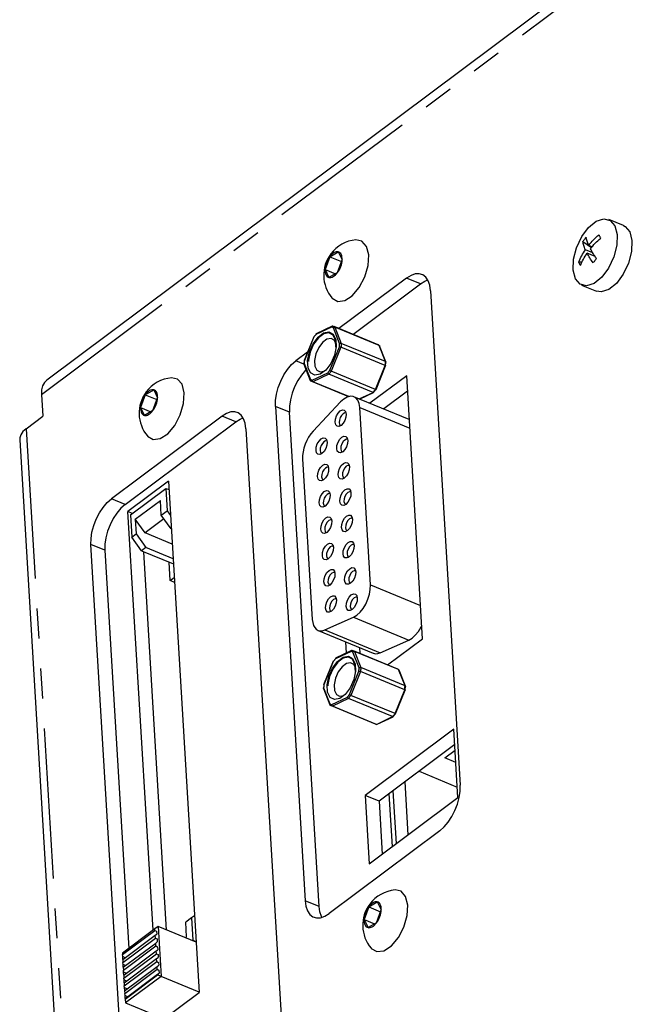
# Model space of a CAD drawing. Extents: x 5 to 1184, y 5 to 836.
# Drawn here: x 101 to 127, y 203 to 245 of the extents above; entities that cross this region are included whole.
import ezdxf

# ---------------------------------------------------------------- set-up
doc = ezdxf.new("R2010")
doc.units = 0
doc.header["$MEASUREMENT"] = 0
doc.linetypes.add('PHANTOM', pattern=[12.7, 6.35, -1.27, 1.27, -1.27, 1.27, -1.27])
doc.layers.get('0').update_dxf_attribs({"linetype": 'CONTINUOUS'})

msp = doc.modelspace()

# ---------------------------------------------------------------- linework, layer by layer
at = {"color": 7, "linetype": 'Continuous'}
for p, q in [((168.9195, 279.4888), (102.158, 229.6026)), ((126.5544, 236.1384), (125.931, 236.3959)), ((124.8375, 235.4601), (125.2058, 235.2173)), ((125.2281, 235.2435), (125.0849, 235.3026)), ((114.1291, 234.8241), (114.4904, 235.0294)), ((114.4904, 235.0294), (114.6549, 234.6933)), ((125.2537, 234.9886), (124.9454, 235.1159)), ((125.3595, 234.8288), (125.0166, 234.9704)), ((114.1291, 234.8241), (113.9323, 234.2827)), ((114.1291, 234.8241), (114.6276, 234.6182)), ((114.4581, 234.1519), (114.6549, 234.6933)), ((124.6613, 234.6027), (124.8021, 234.6083)), ((113.9323, 234.2827), (114.0968, 233.9466)), ((113.9323, 234.2827), (114.3701, 234.1019)), ((114.4581, 234.1519), (114.0968, 233.9466)), ((117.3833, 233.9216), (114.5188, 231.7811)), ((115.1032, 231.5398), (117.9678, 233.6802)), ((124.7859, 233.623), (125.4093, 233.3656)), ((118.3945, 233.3861), (119.6505, 212.4837)), ((114.2328, 231.8828), (113.5579, 231.5625)), ((116.1841, 231.0934), (114.3137, 231.8658)), ((116.2208, 231.0758), (114.3504, 231.8482)), ((113.4538, 231.4378), (113.0484, 230.4379)), ((116.4894, 230.3877), (114.619, 231.1601)), ((113.1907, 230.7887), (112.6983, 230.4208)), ((114.1364, 230.0237), (114.5371, 231.0121)), ((116.4759, 230.2246), (114.6055, 230.997)), ((116.5066, 230.3721), (116.2391, 231.0572)), ((113.049, 230.4428), (113.0355, 230.2795)), ((113.037, 230.2764), (113.3044, 229.5913)), ((116.4946, 230.2057), (116.5081, 230.369)), ((115.962, 229.0869), (114.0917, 229.8593)), ((116.0665, 229.2148), (114.1961, 229.9872)), ((116.0897, 229.2107), (116.4951, 230.2106)), ((113.3595, 229.5551), (114.9238, 228.9091)), ((114.9306, 228.9111), (113.4137, 229.5375)), ((117.3855, 229.7915), (115.8266, 228.6266)), ((118.0537, 218.671), (117.3855, 229.7915)), ((101.9321, 229.0036), (101.9877, 228.0769)), ((106.3207, 228.9895), (106.682, 229.1948)), ((106.682, 229.1948), (106.8465, 228.8587)), ((115.394, 228.8052), (115.9856, 229.086)), ((117.4245, 229.1425), (116.4111, 228.3852)), ((106.3207, 228.9895), (106.1239, 228.4481)), ((106.3207, 228.9895), (106.8192, 228.7836)), ((106.6498, 228.3173), (106.8465, 228.8587)), ((114.5881, 228.6819), (113.4222, 227.4449)), ((117.4924, 227.9387), (115.1544, 228.9042)), ((106.1239, 228.4481), (106.2885, 228.112)), ((106.1239, 228.4481), (106.5617, 228.2673)), ((106.6498, 228.3173), (106.2885, 228.112)), ((111.8355, 228.485), (113.0914, 207.5826)), ((113.6759, 207.3412), (112.42, 228.2437)), ((115.8478, 220.9506), (115.3974, 228.4467)), ((101.285, 227.5517), (101.9877, 228.0769)), ((109.5749, 228.087), (104.8899, 224.5862)), ((105.4744, 224.3448), (110.1594, 227.8456)), ((110.5862, 227.5515), (115.0036, 154.0325)), ((101.0114, 227.0745), (106.1464, 141.6112)), ((112.9822, 226.2762), (113.3906, 219.4803)), ((107.3082, 225.3278), (105.5904, 224.0441)), ((107.3082, 225.3278), (108.6075, 203.7045)), ((105.6965, 223.9082), (107.1957, 225.0285)), ((107.1957, 225.0285), (107.2526, 224.0812)), ((107.1957, 225.0285), (107.3295, 224.9732)), ((105.9037, 223.7188), (106.9656, 224.5123)), ((107.0027, 223.8945), (106.9656, 224.5123)), ((106.6539, 206.3447), (105.5904, 224.0441)), ((105.7759, 223.9676), (105.5904, 224.0441)), ((107.0027, 223.8945), (107.2526, 224.0812)), ((107.2526, 224.0812), (107.3949, 223.8844)), ((105.6965, 223.9082), (105.7534, 222.9609)), ((105.9037, 223.7188), (105.9408, 223.1009)), ((106.3181, 223.146), (105.9037, 223.7188)), ((107.114, 223.7407), (106.3181, 223.146)), ((107.4171, 223.3217), (107.0027, 223.8945)), ((107.4283, 223.33), (107.4171, 223.3217)), ((107.4171, 223.3217), (107.4291, 223.3167)), ((105.7534, 222.9609), (105.9408, 223.1009)), ((106.1678, 222.3881), (105.7534, 222.9609)), ((105.9408, 223.1009), (106.3552, 222.5282)), ((107.4678, 222.6712), (106.3181, 223.146)), ((106.055, 188.9004), (104.0272, 222.6504)), ((104.6116, 222.409), (105.6231, 205.5746)), ((106.3552, 222.5282), (106.1678, 222.3881)), ((106.1678, 222.3881), (107.5184, 221.8304)), ((107.2235, 206.3502), (106.2622, 222.3491)), ((107.505, 222.0534), (106.3552, 222.5282)), ((107.3822, 221.1256), (107.3354, 221.906)), ((107.3822, 221.1256), (107.553, 221.2533)), ((107.5652, 221.0501), (107.3822, 221.1256)), ((113.9272, 219.0413), (115.1351, 219.5781)), ((113.6335, 219.0228), (115.9715, 218.0573)), ((116.2651, 218.0758), (117.473, 218.6126)), ((116.5672, 217.5602), (118.0537, 218.671)), ((114.7979, 218.5419), (114.8269, 218.0588)), ((115.3824, 218.3006), (115.3979, 218.0431)), ((115.0547, 218.1679), (114.3796, 217.8446)), ((117.0082, 217.3781), (115.1378, 218.1505)), ((117.043, 217.3615), (115.1726, 218.1339)), ((114.2757, 217.7196), (113.8721, 216.719)), ((117.3136, 216.6758), (115.4432, 217.4482)), ((117.3307, 216.6603), (117.0613, 217.343)), ((114.9626, 216.3112), (115.3616, 217.3002)), ((117.3004, 216.5129), (115.43, 217.2853)), ((113.8726, 216.7239), (113.8594, 216.5608)), ((113.861, 216.5576), (114.1304, 215.8749)), ((117.3191, 216.494), (117.3323, 216.6571)), ((116.7885, 215.3742), (114.9181, 216.1466)), ((116.8928, 215.5024), (115.0224, 216.2748)), ((116.916, 215.4982), (117.3197, 216.4988)), ((114.1836, 215.8398), (116.0539, 215.0674)), ((116.1102, 215.0493), (114.2398, 215.8217)), ((116.137, 215.0499), (116.8121, 215.3733)), ((119.3772, 214.8399), (115.6292, 212.0392)), ((119.5504, 211.9568), (119.3772, 214.8399)), ((119.4162, 214.1909), (116.2137, 211.7979)), ((118.9932, 213.6328), (119.4301, 213.9592)), ((119.4614, 213.4394), (118.9932, 213.6328)), ((117.91, 213.0654), (119.5239, 212.399)), ((117.3047, 212.6131), (117.4389, 210.379)), ((115.6292, 212.0392), (115.8024, 209.1561)), ((116.2137, 211.7979), (115.6292, 212.0392)), ((115.8024, 209.1561), (119.5504, 211.9568)), ((116.6329, 212.1111), (116.7671, 209.877)), ((116.8049, 212.2397), (116.9392, 210.0055)), ((116.2137, 211.7979), (116.3479, 209.5637)), ((118.7877, 210.5479), (114.1027, 207.0471)), ((115.7809, 207.3317), (116.1422, 207.537)), ((116.1422, 207.537), (116.3068, 207.2009)), ((108.4124, 206.9512), (108.287, 206.8649)), ((115.7809, 207.3317), (115.5842, 206.7903)), ((115.7809, 207.3317), (116.2795, 207.1258)), ((116.11, 206.6595), (116.3068, 207.2009)), ((108.287, 206.8649), (108.0371, 206.6782)), ((108.0743, 206.0604), (108.0371, 206.6782)), ((108.287, 206.8649), (108.3439, 205.9176)), ((115.5842, 206.7903), (116.022, 206.6095)), ((115.5842, 206.7903), (115.7487, 206.4542)), ((116.11, 206.6595), (115.7487, 206.4542)), ((106.7296, 206.4014), (105.3554, 205.3745)), ((105.3592, 205.31), (106.7335, 206.3369)), ((105.3716, 205.104), (106.7459, 206.1309)), ((106.8651, 206.4982), (106.7296, 206.4014)), ((106.7335, 206.3369), (106.7296, 206.4014)), ((106.7335, 206.3369), (106.8062, 206.3029)), ((106.7459, 206.1309), (106.8136, 206.1794)), ((106.7533, 206.0074), (106.7459, 206.1309)), ((106.8062, 206.3029), (106.8136, 206.1794)), ((106.8651, 206.4982), (106.9919, 204.3874)), ((108.4797, 205.8315), (106.8651, 206.4982)), ((105.379, 204.9805), (106.7533, 206.0074)), ((105.3914, 204.7746), (106.7657, 205.8014)), ((106.7533, 206.0074), (106.826, 205.9734)), ((106.7657, 205.8014), (106.8334, 205.8499)), ((106.7731, 205.6779), (106.7657, 205.8014)), ((106.826, 205.9734), (106.8334, 205.8499)), ((108.0743, 206.0604), (108.0212, 206.0208)), ((108.318, 205.8982), (108.3439, 205.9176)), ((108.3439, 205.9176), (108.4778, 205.8624)), ((105.3554, 205.3745), (105.3592, 205.31)), ((105.3694, 205.2294), (105.3592, 205.31)), ((105.3988, 204.651), (106.7731, 205.6779)), ((105.4112, 204.4451), (106.7855, 205.4719)), ((105.4186, 204.3215), (106.7929, 205.3484)), ((106.7731, 205.6779), (106.8458, 205.6439)), ((106.7855, 205.4719), (106.8532, 205.5204)), ((106.7929, 205.3484), (106.7855, 205.4719)), ((106.7929, 205.3484), (106.8656, 205.3144)), ((106.8458, 205.6439), (106.8532, 205.5204)), ((106.8656, 205.3144), (106.873, 205.1909)), ((105.474, 205.1805), (105.3694, 205.2294)), ((105.3767, 205.1079), (105.3694, 205.2294)), ((105.3716, 205.104), (105.379, 204.9805)), ((105.3892, 204.8999), (105.379, 204.9805)), ((105.4938, 204.851), (105.3892, 204.8999)), ((105.3965, 204.7784), (105.3892, 204.8999)), ((105.431, 204.1156), (106.8053, 205.1425)), ((105.4384, 203.992), (106.8127, 205.0189)), ((106.8053, 205.1425), (106.873, 205.1909)), ((106.8127, 205.0189), (106.8053, 205.1425)), ((106.8127, 205.0189), (106.8854, 204.985)), ((106.8251, 204.813), (106.8928, 204.8614)), ((106.8854, 204.985), (106.8928, 204.8614)), ((105.3914, 204.7746), (105.3988, 204.651)), ((105.409, 204.5704), (105.3988, 204.651)), ((105.5136, 204.5215), (105.409, 204.5704)), ((105.4163, 204.4489), (105.409, 204.5704)), ((105.4112, 204.4451), (105.4186, 204.3215)), ((105.4508, 203.7861), (106.8251, 204.813)), ((105.4582, 203.6625), (106.8325, 204.6894)), ((105.4706, 203.4566), (106.8449, 204.4835)), ((105.4723, 203.4284), (106.8466, 204.4553)), ((106.8325, 204.6894), (106.8251, 204.813)), ((106.8325, 204.6894), (106.9052, 204.6555)), ((106.8449, 204.4835), (106.9126, 204.5319)), ((106.8466, 204.4553), (106.8449, 204.4835)), ((106.9919, 204.3874), (106.8466, 204.4553)), ((106.9052, 204.6555), (106.9126, 204.5319)), ((105.4288, 204.2409), (105.4186, 204.3215)), ((105.5334, 204.1921), (105.4288, 204.2409)), ((105.4361, 204.1194), (105.4288, 204.2409)), ((105.431, 204.1156), (105.4384, 203.992)), ((106.9919, 204.3874), (105.4927, 203.2671)), ((108.6065, 203.7206), (106.9919, 204.3874)), ((105.4486, 203.9114), (105.4384, 203.992)), ((105.5532, 203.8626), (105.4486, 203.9114)), ((105.4559, 203.7899), (105.4486, 203.9114)), ((105.4508, 203.7861), (105.4582, 203.6625)), ((105.4684, 203.5819), (105.4582, 203.6625)), ((106.8896, 202.4209), (108.6075, 203.7045)), ((105.573, 203.5331), (105.4684, 203.5819)), ((105.4757, 203.4604), (105.4684, 203.5819)), ((105.4706, 203.4566), (105.4723, 203.4284)), ((105.4723, 203.4284), (105.4927, 203.2671)), ((105.4927, 203.2671), (107.1218, 202.5944))]:
    msp.add_line(p, q, dxfattribs=at)
at = {"color": 7, "linetype": 'PHANTOM'}
for p, q in [((101.9321, 229.0036), (168.6935, 278.8897)), ((117.9678, 233.6802), (117.3833, 233.9216)), ((114.2096, 231.851), (113.546, 231.5361)), ((114.5484, 231.1482), (114.2855, 231.8217)), ((114.3504, 231.8482), (114.619, 231.1601)), ((113.4588, 231.4294), (113.0581, 230.441)), ((114.6055, 230.997), (114.1961, 229.9872)), ((116.4894, 230.3877), (116.2208, 231.0758)), ((113.0356, 230.2815), (112.6983, 230.4208)), ((113.0469, 230.3049), (113.3097, 229.6314)), ((113.3856, 229.602), (114.0492, 229.9169)), ((114.0917, 229.8593), (113.4137, 229.5375)), ((116.0665, 229.2148), (116.4759, 230.2246)), ((115.3804, 228.8109), (115.962, 229.0869)), ((112.42, 228.2437), (111.8355, 228.485)), ((115.3974, 228.4467), (117.519, 227.5705)), ((110.1594, 227.8456), (109.5749, 228.087)), ((101.285, 227.5517), (106.42, 142.0884)), ((105.4744, 224.3448), (104.8899, 224.5862)), ((104.6116, 222.409), (104.0272, 222.6504)), ((115.8478, 220.9506), (117.9694, 220.0745)), ((115.1351, 219.5781), (117.473, 218.6126)), ((113.9272, 219.0413), (116.2651, 218.0758)), ((115.0317, 218.1362), (114.3679, 217.8183)), ((115.3726, 217.4362), (115.1078, 218.1073)), ((115.1726, 218.1339), (115.4432, 217.4482)), ((114.2808, 217.7112), (113.8818, 216.7222)), ((117.3136, 216.6758), (117.043, 217.3615)), ((115.43, 217.2853), (115.0224, 216.2748)), ((113.8708, 216.5862), (114.1356, 215.9151)), ((116.8928, 215.5024), (117.3004, 216.5129)), ((114.2117, 215.8862), (114.8755, 216.2041)), ((114.9181, 216.1466), (114.2398, 215.8217)), ((116.1102, 215.0493), (116.7885, 215.3742)), ((113.6759, 207.3412), (113.0914, 207.5826))]:
    msp.add_line(p, q, dxfattribs=at)
at = {"color": 7, "linetype": 'Continuous', "flags": 128}
for points in [[(124.5213, 233.8894), (124.4256, 234.2556), (124.4424, 234.7127), (124.5696, 235.2056), (124.7921, 235.6749), (125.0828, 236.0639), (125.4067, 236.3257), (125.7249, 236.4287), (125.9988, 236.3606), (126.1955, 236.1295), (126.2912, 235.7633), (126.2745, 235.3062), (126.1472, 234.8133), (125.9248, 234.344), (125.6341, 233.955), (125.3101, 233.6932), (124.992, 233.5902), (124.718, 233.6583), (124.5213, 233.8894)], [(126.5544, 236.1384), (126.6223, 236.1031), (126.819, 235.872), (126.9147, 235.5059), (126.8979, 235.0487), (126.7706, 234.5558), (126.5482, 234.0866), (126.2575, 233.6976), (125.9335, 233.4358), (125.6154, 233.3327), (125.4093, 233.3656)], [(125.0849, 235.3026), (125.1339, 235.3621), (125.1846, 235.4208), (125.2369, 235.4786), (125.2908, 235.5354), (125.3462, 235.5914), (125.403, 235.6463), (125.4614, 235.7002), (125.5211, 235.753)], [(125.5923, 235.6075), (125.5829, 235.6264), (125.5736, 235.6451), (125.5645, 235.6636), (125.5555, 235.6819), (125.5467, 235.7), (125.538, 235.7179), (125.5294, 235.7356), (125.5211, 235.753)], [(114.2241, 233.0775), (114.2316, 233.0688), (114.4688, 232.9302), (114.7666, 232.9672), (115.0848, 233.1748), (115.3802, 233.525), (115.6131, 233.9705), (115.752, 234.4511), (115.7782, 234.9019), (115.688, 235.2621)], [(115.688, 235.2621), (115.4937, 235.4829), (115.2396, 235.5366)], [(124.9771, 235.6468), (124.9587, 235.6241), (124.9405, 235.6012), (124.9227, 235.5782), (124.9051, 235.5549), (124.8878, 235.5315), (124.8708, 235.5079), (124.854, 235.4841), (124.8375, 235.4601)], [(124.9454, 235.1159), (124.9256, 235.162), (124.9076, 235.2073), (124.8914, 235.2517), (124.877, 235.2952), (124.8644, 235.3379), (124.8536, 235.3796), (124.8447, 235.4204), (124.8375, 235.4601)], [(125.0849, 235.3026), (125.0651, 235.3487), (125.0471, 235.3939), (125.0309, 235.4384), (125.0165, 235.4819), (125.0039, 235.5246), (124.9932, 235.5663), (124.9842, 235.6071), (124.9771, 235.6468)], [(125.1561, 235.1571), (125.2052, 235.2166), (125.2559, 235.2752), (125.3082, 235.333), (125.362, 235.3899), (125.4174, 235.4458), (125.4743, 235.5008), (125.5326, 235.5547), (125.5923, 235.6075)], [(114.4904, 235.0294), (114.449, 235.0346), (114.4051, 235.0305), (114.3592, 235.0171), (114.3122, 234.9946), (114.2649, 234.9635), (114.2181, 234.9242), (114.1725, 234.8775), (114.1291, 234.8241)], [(114.6549, 234.6933), (114.6542, 234.7577), (114.6474, 234.8175), (114.6345, 234.8716), (114.6158, 234.9191), (114.5916, 234.9593), (114.5622, 234.9914), (114.5283, 235.0149), (114.4904, 235.0294)], [(124.6613, 234.6027), (124.6901, 234.6683), (124.7209, 234.7335), (124.7536, 234.7985), (124.7882, 234.863), (124.8247, 234.927), (124.8631, 234.9906), (124.9033, 235.0535), (124.9454, 235.1159)], [(124.7326, 234.4571), (124.7614, 234.5227), (124.7921, 234.588), (124.8248, 234.6529), (124.8594, 234.7174), (124.896, 234.7815), (124.9343, 234.845), (124.9746, 234.908), (125.0166, 234.9704)], [(125.2766, 234.5634), (125.2385, 234.6159), (125.202, 234.668), (125.1671, 234.7197), (125.1337, 234.771), (125.1019, 234.8217), (125.0718, 234.8719), (125.0434, 234.9214), (125.0166, 234.9704)], [(125.4161, 234.75), (125.3781, 234.8026), (125.3415, 234.8547), (125.3066, 234.9064), (125.2732, 234.9577), (125.2415, 235.0084), (125.2113, 235.0585), (125.1829, 235.1081), (125.1561, 235.1571)], [(114.1291, 234.8241), (114.0884, 234.765), (114.0513, 234.7011), (114.0183, 234.6336), (113.99, 234.5635), (113.9669, 234.4922), (113.9494, 234.4208), (113.9378, 234.3506), (113.9323, 234.2827)], [(114.4581, 234.1519), (114.4988, 234.2111), (114.5359, 234.275), (114.5689, 234.3425), (114.5972, 234.4125), (114.6203, 234.4838), (114.6378, 234.5552), (114.6494, 234.6255), (114.6549, 234.6933)], [(124.7326, 234.4571), (124.7226, 234.4753), (124.7129, 234.4934), (124.7035, 234.5116), (124.6945, 234.5298), (124.6857, 234.548), (124.6773, 234.5662), (124.6691, 234.5844), (124.6613, 234.6027)], [(125.4161, 234.75), (125.398, 234.7267), (125.3801, 234.7034), (125.3624, 234.6801), (125.3448, 234.6568), (125.3275, 234.6334), (125.3103, 234.6101), (125.2934, 234.5867), (125.2766, 234.5634)], [(113.9323, 234.2827), (113.933, 234.2183), (113.9398, 234.1586), (113.9527, 234.1045), (113.9714, 234.0569), (113.9956, 234.0167), (114.025, 233.9846), (114.0589, 233.9611), (114.0968, 233.9466)], [(114.0968, 233.9466), (114.1381, 233.9414), (114.1821, 233.9455), (114.228, 233.9589), (114.275, 233.9814), (114.3223, 234.0125), (114.3691, 234.0518), (114.4147, 234.0985), (114.4581, 234.1519)], [(118.3945, 233.3861), (118.3621, 233.6137), (118.2948, 233.8057), (118.1954, 233.9546), (118.0676, 234.0548), (117.9164, 234.1023), (117.7475, 234.0955), (117.5675, 234.0345), (117.3833, 233.9216)], [(117.9678, 233.6802), (118.152, 233.7931), (118.2765, 233.8407)], [(113.1937, 230.4399), (113.2674, 230.7959), (113.4218, 231.1413), (113.6334, 231.4236), (113.87, 231.5998), (114.0956, 231.643), (114.2759, 231.5467), (114.3833, 231.3255), (114.4016, 231.0131), (114.3279, 230.6572), (114.1735, 230.3117), (113.9618, 230.0294), (113.7252, 229.8533), (113.4996, 229.8101), (113.3194, 229.9064), (113.2119, 230.1276), (113.1937, 230.4399)], [(114.391, 230.998), (114.3734, 231.299), (114.2699, 231.5121), (114.0962, 231.6049), (113.8788, 231.5633), (113.6508, 231.3935), (113.4469, 231.1215), (113.2981, 230.7887), (113.2271, 230.4457), (113.2238, 230.3926)], [(113.546, 231.5361), (113.5349, 231.5235), (113.5238, 231.5106), (113.5128, 231.4975), (113.5018, 231.4843), (113.491, 231.4708), (113.4802, 231.4572), (113.4695, 231.4434), (113.4588, 231.4294)], [(113.558, 231.5624), (113.5505, 231.5563), (113.5463, 231.5458), (113.5459, 231.5373), (113.546, 231.5361)], [(114.2595, 231.8833), (114.2463, 231.886), (114.2334, 231.8831), (114.222, 231.875), (114.2135, 231.8624), (114.2099, 231.8524), (114.2096, 231.851)], [(114.2595, 231.8833), (114.2714, 231.8803), (114.2831, 231.8768), (114.2948, 231.873), (114.3062, 231.8688), (114.3175, 231.8642), (114.3286, 231.8592), (114.3396, 231.8539), (114.3504, 231.8482)], [(114.3504, 231.8482), (114.3364, 231.8511), (114.3211, 231.8491), (114.3062, 231.8424), (114.293, 231.8316), (114.2863, 231.8229), (114.2855, 231.8217)], [(113.4539, 231.4378), (113.455, 231.4339), (113.4582, 231.43), (113.4588, 231.4294)], [(114.3924, 231.1727), (114.323, 231.2958), (114.1837, 231.3702), (114.0094, 231.3369), (113.8266, 231.2008), (113.6631, 230.9827), (113.5438, 230.7158), (113.4869, 230.4407)], [(114.5484, 231.1482), (114.5493, 231.149), (114.5573, 231.1545), (114.5722, 231.1609), (114.5885, 231.1641), (114.6046, 231.1638), (114.619, 231.1601)], [(116.2208, 231.0758), (116.21, 231.0815), (116.199, 231.0869), (116.1879, 231.0918), (116.1841, 231.0934)], [(114.5371, 231.0121), (114.538, 231.0121), (114.5455, 231.0118), (114.5597, 231.01), (114.5755, 231.0067), (114.5912, 231.0022), (114.6055, 230.997)], [(116.2208, 231.0758), (116.232, 231.0682), (116.2392, 231.057), (116.2391, 231.0572)], [(111.8355, 228.485), (111.839, 228.7396), (111.8784, 229.0112), (111.9522, 229.2895), (112.0575, 229.5638), (112.1902, 229.8236), (112.3454, 230.0588), (112.5169, 230.2605), (112.6983, 230.4208)], [(113.037, 230.2764), (113.0359, 230.2869), (113.0403, 230.2976), (113.0459, 230.304), (113.0469, 230.3049)], [(113.0485, 230.4379), (113.0521, 230.4402), (113.0573, 230.441), (113.0581, 230.441)], [(113.4869, 230.4407), (113.501, 230.1994), (113.584, 230.0285), (113.7232, 229.9541), (113.8975, 229.9875), (113.9043, 229.9907)], [(116.4894, 230.3877), (116.5003, 230.3809), (116.5066, 230.372), (116.5075, 230.3639)], [(113.1273, 230.0451), (113.1014, 230.0191), (112.9298, 229.8175), (112.7747, 229.5822), (112.642, 229.3225), (112.5367, 229.0481), (112.4629, 228.7698), (112.4235, 228.4982), (112.42, 228.2437)], [(114.0492, 229.9169), (114.0604, 229.9296), (114.0714, 229.9425), (114.0825, 229.9556), (114.0934, 229.9688), (114.1043, 229.9823), (114.1151, 229.9959), (114.1258, 230.0097), (114.1364, 230.0237)], [(114.0492, 229.9169), (114.0493, 229.9157), (114.0513, 229.9063), (114.0576, 229.8915), (114.0671, 229.8779), (114.0788, 229.8668), (114.0917, 229.8593)], [(114.1364, 230.0237), (114.137, 230.0231), (114.1426, 230.0182), (114.1542, 230.0098), (114.1679, 230.0013), (114.1823, 229.9935), (114.1961, 229.9872)], [(116.4759, 230.2246), (116.4869, 230.2193), (116.4936, 230.2146), (116.4952, 230.2107), (116.495, 230.2106)], [(102.158, 229.6026), (102.0619, 229.5078), (101.9825, 229.367), (101.9387, 229.1967), (101.9321, 229.0036)], [(106.4157, 227.2429), (106.4232, 227.2342), (106.6605, 227.0956), (106.9583, 227.1325), (107.2764, 227.3402), (107.5719, 227.6904), (107.8048, 228.1359), (107.9437, 228.6165), (107.9698, 229.0673), (107.8796, 229.4275)], [(107.8796, 229.4275), (107.6854, 229.6483), (107.4312, 229.7019)], [(113.3097, 229.6314), (113.309, 229.6302), (113.3046, 229.6205), (113.3019, 229.6053), (113.3043, 229.5915), (113.3115, 229.5803), (113.3228, 229.5727)], [(113.4137, 229.5375), (113.4018, 229.5406), (113.39, 229.544), (113.3784, 229.5479), (113.367, 229.5521), (113.3557, 229.5567), (113.3445, 229.5616), (113.3336, 229.567), (113.3228, 229.5727)], [(113.3856, 229.602), (113.3853, 229.6006), (113.3841, 229.5897), (113.386, 229.5728), (113.3921, 229.5575), (113.4016, 229.5454), (113.4137, 229.5375)], [(106.682, 229.1948), (106.6407, 229.2), (106.5967, 229.1959), (106.5508, 229.1825), (106.5038, 229.16), (106.4565, 229.1289), (106.4097, 229.0896), (106.3642, 229.0429), (106.3207, 228.9895)], [(106.8465, 228.8587), (106.8459, 228.9231), (106.839, 228.9828), (106.8262, 229.0369), (106.8074, 229.0845), (106.7832, 229.1247), (106.7539, 229.1568), (106.7199, 229.1803), (106.682, 229.1948)], [(115.962, 229.0869), (115.9745, 229.0839), (115.9852, 229.0858), (115.993, 229.0922), (115.9972, 229.1027), (115.9976, 229.1112), (115.9975, 229.1124)], [(116.0847, 229.2191), (116.0741, 229.2051), (116.0634, 229.1913), (116.0526, 229.1777), (116.0417, 229.1642), (116.0308, 229.151), (116.0197, 229.1379), (116.0087, 229.125), (115.9975, 229.1124)], [(116.0665, 229.2148), (116.078, 229.2107), (116.086, 229.2092), (116.0897, 229.2105), (116.0896, 229.2107)], [(106.3207, 228.9895), (106.28, 228.9303), (106.2429, 228.8664), (106.2099, 228.7989), (106.1816, 228.7289), (106.1586, 228.6576), (106.1411, 228.5862), (106.1295, 228.516), (106.1239, 228.4481)], [(106.6498, 228.3173), (106.6904, 228.3765), (106.7276, 228.4403), (106.7606, 228.5079), (106.7888, 228.5779), (106.8119, 228.6492), (106.8294, 228.7206), (106.841, 228.7908), (106.8465, 228.8587)], [(115.3974, 228.4467), (115.3708, 228.6179), (115.3144, 228.7573), (115.231, 228.8578), (115.1246, 228.9146), (115.0008, 228.9247), (114.8655, 228.8877), (114.7256, 228.8054), (114.5881, 228.6819)], [(106.1239, 228.4481), (106.1246, 228.3837), (106.1314, 228.324), (106.1443, 228.2698), (106.163, 228.2223), (106.1873, 228.1821), (106.2166, 228.15), (106.2505, 228.1265), (106.2885, 228.112)], [(106.2885, 228.112), (106.3298, 228.1068), (106.3738, 228.1109), (106.4196, 228.1243), (106.4666, 228.1468), (106.514, 228.1779), (106.5608, 228.2172), (106.6063, 228.2639), (106.6498, 228.3173)], [(110.5862, 227.5515), (110.5537, 227.7791), (110.4864, 227.9711), (110.387, 228.12), (110.2592, 228.2201), (110.108, 228.2677), (109.9392, 228.2608), (109.7592, 228.1998), (109.5749, 228.087)], [(114.3586, 227.8211), (114.3693, 227.9523), (114.4139, 228.0901), (114.4857, 228.2136), (114.5738, 228.3038), (114.6646, 228.3472), (114.7444, 228.3371), (114.8011, 228.2749), (114.826, 228.1703), (114.8153, 228.0391), (114.7706, 227.9012), (114.6988, 227.7778), (114.6108, 227.6875), (114.52, 227.6441), (114.4401, 227.6543), (114.3835, 227.7164), (114.3586, 227.8211)], [(114.8189, 228.2131), (114.7648, 228.2176), (114.695, 228.1842), (114.6273, 228.1148), (114.5721, 228.02), (114.5378, 227.914), (114.5296, 227.8132), (114.5487, 227.7328), (114.5923, 227.685), (114.5994, 227.6817)], [(110.1594, 227.8456), (110.3437, 227.9584), (110.4681, 228.0061)], [(101.285, 227.5517), (101.1514, 227.4302), (101.0603, 227.2978), (101.0153, 227.1598), (101.0114, 227.0745)], [(113.4222, 227.4449), (113.3242, 227.3282), (113.2343, 227.1948), (113.1549, 227.0485), (113.0884, 226.8936), (113.0367, 226.7344), (113.0011, 226.5754), (112.9828, 226.4212), (112.9822, 226.2762)], [(113.5487, 226.6349), (113.5594, 226.7661), (113.6041, 226.9039), (113.6759, 227.0274), (113.7639, 227.1177), (113.8547, 227.161), (113.9345, 227.1509), (113.9912, 227.0888), (114.0161, 226.9841), (114.0054, 226.8529), (113.9607, 226.7151), (113.8889, 226.5916), (113.8009, 226.5013), (113.7101, 226.458), (113.6302, 226.4681), (113.5736, 226.5302), (113.5487, 226.6349)], [(114.009, 227.027), (113.9549, 227.0314), (113.8851, 226.9981), (113.8174, 226.9287), (113.7622, 226.8338), (113.7279, 226.7279), (113.7197, 226.627), (113.7388, 226.5466), (113.7824, 226.4989), (113.7896, 226.4955)], [(114.4254, 226.709), (114.4361, 226.8402), (114.4808, 226.9781), (114.5526, 227.1015), (114.6406, 227.1918), (114.7314, 227.2352), (114.8113, 227.225), (114.8679, 227.1629), (114.8928, 227.0582), (114.8821, 226.927), (114.8374, 226.7892), (114.7656, 226.6657), (114.6776, 226.5755), (114.5868, 226.5321), (114.507, 226.5422), (114.4503, 226.6044), (114.4254, 226.709)], [(114.8857, 227.1011), (114.8316, 227.1055), (114.7618, 227.0722), (114.6941, 227.0028), (114.6389, 226.9079), (114.6046, 226.802), (114.5964, 226.7012), (114.6155, 226.6207), (114.6591, 226.573), (114.6663, 226.5696)], [(114.4922, 225.5969), (114.5029, 225.7282), (114.5476, 225.866), (114.6194, 225.9895), (114.7074, 226.0797), (114.7982, 226.1231), (114.8781, 226.1129), (114.9347, 226.0508), (114.9596, 225.9462), (114.9489, 225.815), (114.9043, 225.6771), (114.8325, 225.5537), (114.7444, 225.4634), (114.6536, 225.42), (114.5738, 225.4302), (114.5171, 225.4923), (114.4922, 225.5969)], [(113.6155, 225.5228), (113.6262, 225.6541), (113.6709, 225.7919), (113.7427, 225.9153), (113.8307, 226.0056), (113.9215, 226.049), (114.0014, 226.0388), (114.058, 225.9767), (114.0829, 225.8721), (114.0722, 225.7409), (114.0275, 225.603), (113.9557, 225.4796), (113.8677, 225.3893), (113.7769, 225.3459), (113.6971, 225.3561), (113.6404, 225.4182), (113.6155, 225.5228)], [(114.0758, 225.9149), (114.0217, 225.9193), (113.9519, 225.886), (113.8842, 225.8166), (113.8291, 225.7218), (113.7947, 225.6158), (113.7865, 225.515), (113.8056, 225.4346), (113.8492, 225.3868), (113.8564, 225.3834)], [(114.9526, 225.989), (114.8984, 225.9934), (114.8286, 225.9601), (114.7609, 225.8907), (114.7058, 225.7959), (114.6715, 225.6899), (114.6632, 225.5891), (114.6823, 225.5087), (114.7259, 225.4609), (114.7331, 225.4576)], [(113.6823, 224.4108), (113.693, 224.542), (113.7377, 224.6798), (113.8095, 224.8033), (113.8975, 224.8936), (113.9883, 224.9369), (114.0682, 224.9268), (114.1248, 224.8647), (114.1497, 224.76), (114.139, 224.6288), (114.0944, 224.491), (114.0226, 224.3675), (113.9345, 224.2772), (113.8437, 224.2339), (113.7639, 224.244), (113.7072, 224.3061), (113.6823, 224.4108)], [(114.559, 224.4849), (114.5698, 224.6161), (114.6144, 224.7539), (114.6862, 224.8774), (114.7742, 224.9677), (114.8651, 225.011), (114.9449, 225.0009), (115.0016, 224.9388), (115.0264, 224.8341), (115.0157, 224.7029), (114.9711, 224.5651), (114.8993, 224.4416), (114.8113, 224.3514), (114.7204, 224.308), (114.6406, 224.3181), (114.5839, 224.3803), (114.559, 224.4849)], [(115.0194, 224.877), (114.9652, 224.8814), (114.8954, 224.8481), (114.8278, 224.7787), (114.7726, 224.6838), (114.7383, 224.5779), (114.73, 224.477), (114.7492, 224.3966), (114.7927, 224.3489), (114.7999, 224.3455)], [(104.0272, 222.6504), (104.0307, 222.9049), (104.0701, 223.1766), (104.1438, 223.4549), (104.2491, 223.7292), (104.3819, 223.989), (104.537, 224.2242), (104.7085, 224.4258), (104.8899, 224.5862)], [(114.1427, 224.8029), (114.0885, 224.8073), (114.0187, 224.774), (113.9511, 224.7046), (113.8959, 224.6097), (113.8616, 224.5038), (113.8533, 224.4029), (113.8724, 224.3225), (113.916, 224.2748), (113.9232, 224.2714)], [(105.4744, 224.3448), (105.293, 224.1845), (105.1215, 223.9828), (104.9664, 223.7476), (104.8336, 223.4878), (104.7283, 223.2135), (104.6546, 222.9352), (104.6152, 222.6636), (104.6116, 222.409)], [(113.7492, 223.2987), (113.7599, 223.43), (113.8045, 223.5678), (113.8763, 223.6912), (113.9643, 223.7815), (114.0552, 223.8249), (114.135, 223.8147), (114.1917, 223.7526), (114.2165, 223.648), (114.2058, 223.5167), (114.1612, 223.3789), (114.0894, 223.2555), (114.0014, 223.1652), (113.9105, 223.1218), (113.8307, 223.132), (113.774, 223.1941), (113.7492, 223.2987)], [(114.2095, 223.6908), (114.1553, 223.6952), (114.0855, 223.6619), (114.0179, 223.5925), (113.9627, 223.4976), (113.9284, 223.3917), (113.9201, 223.2909), (113.9393, 223.2105), (113.9828, 223.1627), (113.99, 223.1593)], [(114.6259, 223.3728), (114.6366, 223.5041), (114.6812, 223.6419), (114.753, 223.7653), (114.841, 223.8556), (114.9319, 223.899), (115.0117, 223.8888), (115.0684, 223.8267), (115.0932, 223.7221), (115.0825, 223.5909), (115.0379, 223.453), (114.9661, 223.3296), (114.8781, 223.2393), (114.7872, 223.1959), (114.7074, 223.2061), (114.6507, 223.2682), (114.6259, 223.3728)], [(115.0862, 223.7649), (115.032, 223.7693), (114.9622, 223.736), (114.8946, 223.6666), (114.8394, 223.5718), (114.8051, 223.4658), (114.7969, 223.365), (114.816, 223.2846), (114.8595, 223.2368), (114.8667, 223.2335)], [(114.6927, 222.2608), (114.7034, 222.392), (114.748, 222.5298), (114.8198, 222.6533), (114.9079, 222.7436), (114.9987, 222.7869), (115.0785, 222.7768), (115.1352, 222.7147), (115.1601, 222.61), (115.1494, 222.4788), (115.1047, 222.341), (115.0329, 222.2175), (114.9449, 222.1272), (114.8541, 222.0839), (114.7742, 222.094), (114.7176, 222.1562), (114.6927, 222.2608)], [(113.816, 222.1867), (113.8267, 222.3179), (113.8713, 222.4557), (113.9431, 222.5792), (114.0311, 222.6695), (114.122, 222.7128), (114.2018, 222.7027), (114.2585, 222.6406), (114.2834, 222.5359), (114.2726, 222.4047), (114.228, 222.2669), (114.1562, 222.1434), (114.0682, 222.0531), (113.9773, 222.0098), (113.8975, 222.0199), (113.8408, 222.082), (113.816, 222.1867)], [(114.2763, 222.5788), (114.2221, 222.5832), (114.1523, 222.5498), (114.0847, 222.4805), (114.0295, 222.3856), (113.9952, 222.2797), (113.987, 222.1788), (114.0061, 222.0984), (114.0496, 222.0507), (114.0568, 222.0473)], [(115.153, 222.6529), (115.0989, 222.6573), (115.029, 222.624), (114.9614, 222.5546), (114.9062, 222.4597), (114.8719, 222.3538), (114.8637, 222.2529), (114.8828, 222.1725), (114.9263, 222.1248), (114.9335, 222.1214)], [(113.8828, 221.0746), (113.8935, 221.2058), (113.9381, 221.3437), (114.0099, 221.4671), (114.098, 221.5574), (114.1888, 221.6008), (114.2686, 221.5906), (114.3253, 221.5285), (114.3502, 221.4239), (114.3395, 221.2926), (114.2948, 221.1548), (114.223, 221.0314), (114.135, 220.9411), (114.0442, 220.8977), (113.9643, 220.9079), (113.9077, 220.97), (113.8828, 221.0746)], [(114.7595, 221.1487), (114.7702, 221.28), (114.8149, 221.4178), (114.8867, 221.5412), (114.9747, 221.6315), (115.0655, 221.6749), (115.1453, 221.6647), (115.202, 221.6026), (115.2269, 221.498), (115.2162, 221.3668), (115.1715, 221.2289), (115.0997, 221.1055), (115.0117, 221.0152), (114.9209, 220.9718), (114.841, 220.982), (114.7844, 221.0441), (114.7595, 221.1487)], [(115.2198, 221.5408), (115.1657, 221.5452), (115.0959, 221.5119), (115.0282, 221.4425), (114.973, 221.3477), (114.9387, 221.2417), (114.9305, 221.1409), (114.9496, 221.0605), (114.9932, 221.0127), (115.0004, 221.0094)], [(114.3431, 221.4667), (114.289, 221.4711), (114.2191, 221.4378), (114.1515, 221.3684), (114.0963, 221.2735), (114.062, 221.1676), (114.0538, 221.0668), (114.0729, 220.9864), (114.1164, 220.9386), (114.1236, 220.9352)], [(115.1351, 219.5781), (115.275, 219.6619), (115.4123, 219.7867), (115.5402, 219.9463), (115.6523, 220.1327), (115.7429, 220.3367), (115.8077, 220.548), (115.8432, 220.7561), (115.8478, 220.9506)], [(113.9496, 219.9626), (113.9603, 220.0938), (114.005, 220.2316), (114.0768, 220.3551), (114.1648, 220.4454), (114.2556, 220.4887), (114.3354, 220.4786), (114.3921, 220.4164), (114.417, 220.3118), (114.4063, 220.1806), (114.3616, 220.0428), (114.2898, 219.9193), (114.2018, 219.829), (114.111, 219.7857), (114.0311, 219.7958), (113.9745, 219.8579), (113.9496, 219.9626)], [(114.4099, 220.3547), (114.3558, 220.3591), (114.286, 220.3257), (114.2183, 220.2564), (114.1631, 220.1615), (114.1288, 220.0556), (114.1206, 219.9547), (114.1397, 219.8743), (114.1833, 219.8266), (114.1905, 219.8232)], [(114.8263, 220.0367), (114.837, 220.1679), (114.8817, 220.3057), (114.9535, 220.4292), (115.0415, 220.5195), (115.1323, 220.5628), (115.2122, 220.5527), (115.2688, 220.4906), (115.2937, 220.3859), (115.283, 220.2547), (115.2383, 220.1169), (115.1665, 219.9934), (115.0785, 219.9031), (114.9877, 219.8598), (114.9079, 219.8699), (114.8512, 219.932), (114.8263, 220.0367)], [(115.2866, 220.4288), (115.2325, 220.4332), (115.1627, 220.3999), (115.095, 220.3305), (115.0399, 220.2356), (115.0055, 220.1297), (114.9973, 220.0288), (115.0164, 219.9484), (115.06, 219.9007), (115.0672, 219.8973)], [(113.3906, 219.4803), (113.4078, 219.3485), (113.4422, 219.2337), (113.493, 219.1393), (113.5586, 219.0678), (113.6372, 219.0213), (113.7266, 219.0011), (113.8242, 219.0078), (113.9272, 219.0413)], [(117.473, 218.6126), (117.613, 218.6964), (117.7503, 218.8212), (117.8782, 218.9808), (117.9903, 219.1672), (118.0203, 219.2278)], [(114.0175, 216.7218), (114.0905, 217.0777), (114.2443, 217.4234), (114.4556, 217.7064), (114.6922, 217.8835), (114.918, 217.9279), (115.0988, 217.8327), (115.2069, 217.6124), (115.2259, 217.3006), (115.1529, 216.9447), (114.9991, 216.599), (114.7878, 216.316), (114.5512, 216.1389), (114.3254, 216.0946), (114.1446, 216.1898), (114.0365, 216.41), (114.0175, 216.7218)], [(115.2153, 217.2853), (115.197, 217.5858), (115.0928, 217.798), (114.9187, 217.8898), (114.7011, 217.8471), (114.4731, 217.6764), (114.2695, 217.4037), (114.1213, 217.0706), (114.051, 216.7277), (114.0478, 216.6747)], [(114.3679, 217.8183), (114.3567, 217.8056), (114.3457, 217.7927), (114.3347, 217.7796), (114.3237, 217.7663), (114.3129, 217.7528), (114.3021, 217.7391), (114.2914, 217.7252), (114.2808, 217.7112)], [(114.3797, 217.8445), (114.3723, 217.8384), (114.3682, 217.8279), (114.3678, 217.8195), (114.3679, 217.8183)], [(115.0815, 218.1685), (115.0683, 218.1711), (115.0554, 218.1682), (115.0441, 218.1602), (115.0355, 218.1476), (115.032, 218.1376), (115.0317, 218.1362)], [(115.0815, 218.1685), (115.0934, 218.1655), (115.1052, 218.1622), (115.1168, 218.1584), (115.1283, 218.1543), (115.1396, 218.1497), (115.1508, 218.1448), (115.1618, 218.1395), (115.1726, 218.1339)], [(115.1726, 218.1339), (115.1586, 218.1368), (115.1433, 218.1348), (115.1284, 218.1281), (115.1153, 218.1172), (115.1085, 218.1085), (115.1078, 218.1073)], [(115.9715, 218.0573), (115.9752, 218.0558), (116.0646, 218.0356), (116.1621, 218.0423), (116.2651, 218.0758)], [(114.2758, 217.7196), (114.2769, 217.7157), (114.2802, 217.7118), (114.2808, 217.7112)], [(115.2164, 217.4574), (115.1462, 217.5815), (115.0065, 217.6551), (114.832, 217.6208), (114.6493, 217.484), (114.486, 217.2653), (114.3671, 216.9982), (114.3108, 216.7233)], [(115.3726, 217.4362), (115.3735, 217.4371), (115.3815, 217.4426), (115.3964, 217.449), (115.4127, 217.4522), (115.4288, 217.4519), (115.4432, 217.4482)], [(117.043, 217.3615), (117.0322, 217.3672), (117.0212, 217.3724), (117.01, 217.3773), (117.0082, 217.3781)], [(117.043, 217.3615), (117.0542, 217.354), (117.0614, 217.3427), (117.0613, 217.343)], [(115.3616, 217.3002), (115.3625, 217.3003), (115.37, 217.3001), (115.3842, 217.2983), (115.4, 217.295), (115.4158, 217.2905), (115.43, 217.2853)], [(113.861, 216.5576), (113.8598, 216.5681), (113.8643, 216.5789), (113.8699, 216.5854), (113.8708, 216.5862)], [(113.8722, 216.719), (113.8758, 216.7214), (113.881, 216.7222), (113.8818, 216.7222)], [(114.3108, 216.7233), (114.3255, 216.4824), (114.409, 216.3122), (114.5486, 216.2386), (114.7231, 216.2729), (114.7283, 216.2754)], [(117.3004, 216.5129), (117.3115, 216.5077), (117.3181, 216.5029), (117.3197, 216.499), (117.3195, 216.4989)], [(117.3136, 216.6758), (117.3245, 216.6691), (117.3308, 216.6601), (117.3317, 216.652)], [(114.8755, 216.2041), (114.8867, 216.2169), (114.8977, 216.2298), (114.9087, 216.2429), (114.9197, 216.2562), (114.9305, 216.2697), (114.9413, 216.2833), (114.952, 216.2972), (114.9626, 216.3112)], [(114.8755, 216.2041), (114.8757, 216.2029), (114.8776, 216.1935), (114.8839, 216.1787), (114.8935, 216.1651), (114.9053, 216.1541), (114.9181, 216.1466)], [(114.9626, 216.3112), (114.9632, 216.3106), (114.9689, 216.3058), (114.9804, 216.2974), (114.9941, 216.2889), (115.0086, 216.2811), (115.0224, 216.2748)], [(114.1356, 215.9151), (114.1349, 215.9139), (114.1305, 215.9042), (114.1278, 215.889), (114.1303, 215.8752), (114.1375, 215.8639), (114.1487, 215.8564)], [(114.2398, 215.8217), (114.2279, 215.8247), (114.2162, 215.8281), (114.2045, 215.8319), (114.1931, 215.836), (114.1817, 215.8405), (114.1706, 215.8454), (114.1596, 215.8507), (114.1487, 215.8564)], [(114.2117, 215.8862), (114.2114, 215.8848), (114.2102, 215.8739), (114.2122, 215.857), (114.2182, 215.8417), (114.2278, 215.8296), (114.2398, 215.8217)], [(116.7885, 215.3742), (116.8009, 215.3712), (116.8116, 215.373), (116.8194, 215.3795), (116.8236, 215.39), (116.8239, 215.3984), (116.8238, 215.3996)], [(116.9109, 215.5067), (116.9003, 215.4926), (116.8896, 215.4788), (116.8788, 215.4651), (116.868, 215.4516), (116.857, 215.4383), (116.846, 215.4252), (116.835, 215.4123), (116.8238, 215.3996)], [(116.8928, 215.5024), (116.9043, 215.4983), (116.9123, 215.4968), (116.9159, 215.4981), (116.9159, 215.4983)], [(116.0539, 215.0674), (116.0634, 215.0636), (116.0749, 215.0595), (116.0865, 215.0557), (116.0983, 215.0523), (116.1102, 215.0493)], [(116.137, 215.0501), (116.1364, 215.0496), (116.1234, 215.0467), (116.1102, 215.0493)], [(118.7877, 210.5479), (118.9691, 210.7082), (119.1406, 210.9099), (119.2958, 211.1451), (119.4285, 211.4049), (119.5338, 211.6792), (119.6076, 211.9575), (119.6469, 212.2292), (119.6505, 212.4837)], [(115.876, 205.5851), (115.8835, 205.5764), (116.1207, 205.4378), (116.4185, 205.4748), (116.7366, 205.6824), (117.0321, 206.0326), (117.265, 206.4781), (117.4039, 206.9587), (117.43, 207.4095), (117.3399, 207.7697)], [(117.3399, 207.7697), (117.1456, 207.9905), (116.8915, 208.0442)], [(113.0914, 207.5826), (113.1239, 207.355), (113.1912, 207.163), (113.2906, 207.0141), (113.4184, 206.9139), (113.5696, 206.8664), (113.7385, 206.8732), (113.9185, 206.9343), (114.1027, 207.0471)], [(116.1422, 207.537), (116.1009, 207.5422), (116.057, 207.5381), (116.0111, 207.5247), (115.9641, 207.5022), (115.9168, 207.4711), (115.8699, 207.4318), (115.8244, 207.3851), (115.7809, 207.3317)], [(116.3068, 207.2009), (116.3061, 207.2653), (116.2993, 207.3251), (116.2864, 207.3792), (116.2677, 207.4267), (116.2434, 207.4669), (116.2141, 207.499), (116.1802, 207.5225), (116.1422, 207.537)], [(113.794, 206.8866), (113.7757, 206.9217), (113.7084, 207.1136), (113.6759, 207.3412)], [(115.7809, 207.3317), (115.7403, 207.2726), (115.7031, 207.2087), (115.6702, 207.1411), (115.6419, 207.0711), (115.6188, 206.9998), (115.6013, 206.9284), (115.5897, 206.8582), (115.5842, 206.7903)], [(116.11, 206.6595), (116.1507, 206.7187), (116.1878, 206.7826), (116.2208, 206.8501), (116.2491, 206.9201), (116.2722, 206.9914), (116.2897, 207.0628), (116.3013, 207.133), (116.3068, 207.2009)], [(115.5842, 206.7903), (115.5848, 206.7259), (115.5917, 206.6662), (115.6046, 206.6121), (115.6233, 206.5645), (115.6475, 206.5243), (115.6768, 206.4922), (115.7108, 206.4687), (115.7487, 206.4542)], [(115.7487, 206.4542), (115.79, 206.449), (115.834, 206.4531), (115.8799, 206.4665), (115.9269, 206.489), (115.9742, 206.5201), (116.021, 206.5594), (116.0666, 206.6061), (116.11, 206.6595)]]:
    msp.add_lwpolyline(points, dxfattribs=at)
at = {"color": 7, "linetype": 'PHANTOM', "flags": 128}
for points in [[(114.2855, 231.8217), (114.2764, 231.8263), (114.2672, 231.8307), (114.2579, 231.8347), (114.2484, 231.8386), (114.2389, 231.8421), (114.2292, 231.8454), (114.2195, 231.8483), (114.2096, 231.851)], [(114.5371, 231.0121), (114.5392, 231.0294), (114.541, 231.0466), (114.5427, 231.0638), (114.5442, 231.0808), (114.5455, 231.0978), (114.5467, 231.1147), (114.5476, 231.1315), (114.5484, 231.1482)], [(114.619, 231.1601), (114.6182, 231.1401), (114.6172, 231.1201), (114.6159, 231.0999), (114.6143, 231.0795), (114.6125, 231.0591), (114.6104, 231.0385), (114.6081, 231.0178), (114.6055, 230.997)], [(113.0581, 230.441), (113.0561, 230.4237), (113.0542, 230.4065), (113.0525, 230.3893), (113.051, 230.3722), (113.0497, 230.3552), (113.0486, 230.3383), (113.0476, 230.3216), (113.0469, 230.3049)], [(116.4759, 230.2246), (116.4784, 230.2454), (116.4808, 230.2661), (116.4828, 230.2867), (116.4847, 230.3071), (116.4862, 230.3275), (116.4875, 230.3477), (116.4886, 230.3678), (116.4894, 230.3877)], [(114.1961, 229.9872), (114.1834, 229.9703), (114.1706, 229.9537), (114.1577, 229.9373), (114.1447, 229.9211), (114.1316, 229.9053), (114.1184, 229.8897), (114.1051, 229.8743), (114.0917, 229.8593)], [(113.3097, 229.6314), (113.3188, 229.6268), (113.328, 229.6224), (113.3374, 229.6183), (113.3468, 229.6145), (113.3563, 229.611), (113.366, 229.6077), (113.3758, 229.6047), (113.3856, 229.602)], [(115.962, 229.0869), (115.9754, 229.102), (115.9887, 229.1173), (116.0019, 229.1329), (116.0151, 229.1488), (116.0281, 229.1649), (116.041, 229.1813), (116.0538, 229.1979), (116.0665, 229.2148)], [(115.1078, 218.1073), (115.0987, 218.1119), (115.0894, 218.1162), (115.0801, 218.1202), (115.0706, 218.124), (115.0611, 218.1275), (115.0514, 218.1307), (115.0416, 218.1336), (115.0317, 218.1362)], [(115.3616, 217.3002), (115.3636, 217.3175), (115.3655, 217.3347), (115.3671, 217.3519), (115.3686, 217.3689), (115.3699, 217.3859), (115.371, 217.4028), (115.3719, 217.4196), (115.3726, 217.4362)], [(115.4432, 217.4482), (115.4425, 217.4283), (115.4415, 217.4083), (115.4402, 217.3881), (115.4387, 217.3678), (115.4369, 217.3473), (115.4349, 217.3268), (115.4326, 217.3061), (115.43, 217.2853)], [(113.8818, 216.7222), (113.8798, 216.7049), (113.8779, 216.6877), (113.8763, 216.6705), (113.8748, 216.6535), (113.8735, 216.6365), (113.8724, 216.6197), (113.8715, 216.6029), (113.8708, 216.5862)], [(117.3004, 216.5129), (117.303, 216.5337), (117.3052, 216.5544), (117.3073, 216.5749), (117.309, 216.5954), (117.3106, 216.6157), (117.3118, 216.6359), (117.3128, 216.6559), (117.3136, 216.6758)], [(115.0224, 216.2748), (115.0097, 216.2579), (114.9969, 216.2412), (114.9841, 216.2248), (114.9711, 216.2086), (114.958, 216.1927), (114.9448, 216.1771), (114.9315, 216.1617), (114.9181, 216.1466)], [(114.1356, 215.9151), (114.1448, 215.9106), (114.154, 215.9062), (114.1633, 215.9022), (114.1728, 215.8985), (114.1824, 215.895), (114.192, 215.8918), (114.2018, 215.8889), (114.2117, 215.8862)], [(116.7885, 215.3742), (116.8018, 215.3893), (116.8151, 215.4047), (116.8283, 215.4203), (116.8414, 215.4362), (116.8544, 215.4524), (116.8673, 215.4688), (116.8801, 215.4855), (116.8928, 215.5024)]]:
    msp.add_lwpolyline(points, dxfattribs=at)
at = {"color": 7, "linetype": 'Continuous'}
for centre, start, end in [((115.3725, 234.0425), 95.08425, 143.22658), ((115.3725, 234.0425), 143.22658, 220.03846), ((107.5642, 228.2078), 95.08425, 143.22658), ((107.5642, 228.2078), 143.22658, 220.03846), ((117.0244, 206.5501), 95.08425, 143.22658), ((117.0244, 206.5501), 143.22658, 220.03846)]:
    msp.add_arc(centre, 1.5, start, end, dxfattribs=at)

doc.saveas('drawing.dxf')
